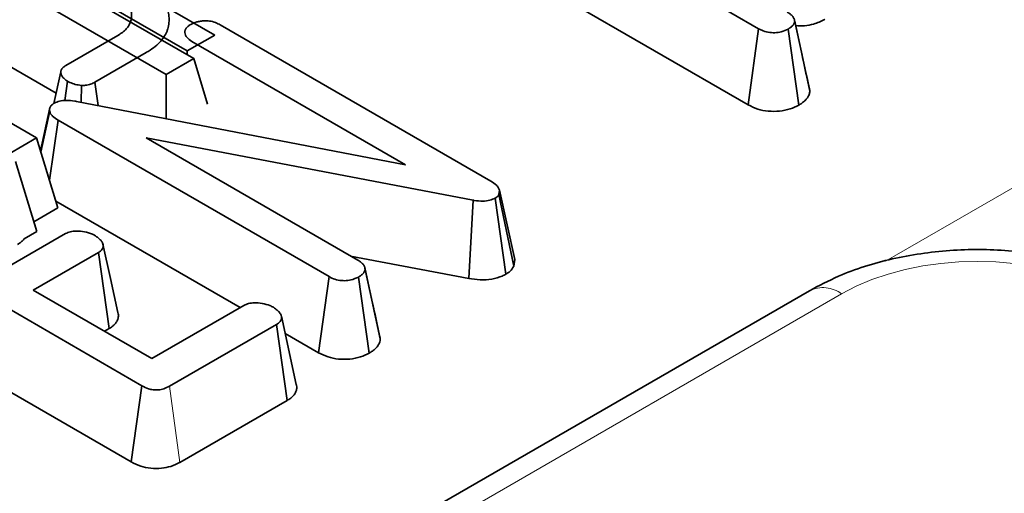
# Model space of a CAD drawing. Units: millimetres. Extents: x 8 to 911, y 1 to 702.
# Drawn here: x 846 to 848, y 621 to 622 of the extents above; entities that cross this region are included whole.
import ezdxf

# ---------------------------------------------------------------- set-up
doc = ezdxf.new("R2010")
doc.units = ezdxf.units.MM
doc.linetypes.add('PHANTOM', pattern=[12.7, 6.35, -1.27, 1.27, -1.27, 1.27, -1.27])

msp = doc.modelspace()

# ---------------------------------------------------------------- linework, layer by layer
at = {"color": 8, "linetype": 'PHANTOM', "lineweight": 18}
for p, q in [((847.9634, 621.3851), (849.7296, 622.4047)), ((847.8611, 621.3088), (844.4969, 619.3667)), ((846.3156, 620.9152), (846.2909, 621.093))]:
    msp.add_line(p, q, dxfattribs=at)
at = {"color": 7, "linetype": 'Continuous', "lineweight": 35}
for p, q in [((847.6673, 621.9283), (847.117, 622.246)), ((846.397, 621.9134), (845.9412, 622.1765)), ((845.8759, 622.14), (846.3327, 621.8763)), ((846.348, 621.8583), (845.8922, 622.1213)), ((845.8269, 622.0849), (846.2837, 621.8212)), ((847.1606, 622.0287), (847.6428, 621.7504)), ((845.9806, 621.6731), (845.4225, 621.9953)), ((847.7672, 621.8734), (847.751, 621.9483)), ((847.7868, 621.7826), (847.7514, 621.946)), ((846.4097, 621.9372), (847.042, 621.5721)), ((847.6428, 621.7504), (847.6673, 621.9283)), ((847.7611, 621.7496), (847.736, 621.9273)), ((846.0493, 621.8424), (846.1704, 621.9123)), ((846.3327, 621.8763), (846.397, 621.9134)), ((846.8426, 621.6101), (846.3432, 621.8984)), ((845.8478, 621.8807), (846.0264, 621.7776)), ((846.237, 621.8725), (846.1168, 621.8031)), ((846.3327, 621.8763), (846.3327, 621.8671)), ((846.2837, 621.8212), (846.348, 621.8583)), ((846.348, 621.8583), (846.3803, 621.7523)), ((846.0372, 621.8275), (846.0212, 621.7537)), ((846.0465, 621.7604), (846.053, 621.8054)), ((846.1242, 621.7487), (846.1168, 621.8031)), ((846.2837, 621.8212), (846.2837, 621.7179)), ((846.0845, 621.7564), (846.0854, 621.7956)), ((846.0741, 621.7584), (846.8426, 621.6101)), ((846.0116, 621.7434), (845.9898, 621.6429)), ((845.9908, 621.6398), (846.0113, 621.7363)), ((846.0108, 621.5741), (846.031, 621.7145)), ((846.6639, 621.3492), (846.031, 621.7145)), ((845.9165, 621.6361), (845.9806, 621.6731)), ((845.9806, 621.6731), (846.0305, 621.5097)), ((847.0002, 621.5275), (846.2366, 621.6731)), ((846.2366, 621.6731), (846.7309, 621.3877)), ((845.9316, 621.6179), (845.9815, 621.4546)), ((847.0619, 621.5509), (847.0604, 621.5407)), ((847.0975, 621.3888), (847.0619, 621.5509)), ((846.9902, 621.3447), (847.0002, 621.5275)), ((847.0768, 621.3546), (847.0522, 621.5325)), ((847.0952, 621.3733), (847.0604, 621.5407)), ((845.9745, 621.4774), (846.0305, 621.5097)), ((846.0257, 621.5255), (846.4564, 621.2768)), ((846.2264, 621.0942), (845.588, 621.4628)), ((845.8966, 621.3618), (846.0486, 621.4496)), ((845.9517, 621.4374), (845.9815, 621.4546)), ((846.125, 621.4055), (845.973, 621.3177)), ((846.1506, 621.2281), (846.125, 621.4055)), ((846.7143, 621.3972), (846.9902, 621.3447)), ((847.0952, 621.3733), (847.0975, 621.3888)), ((846.7639, 621.294), (846.7477, 621.3691)), ((846.7835, 621.2034), (846.7481, 621.3668)), ((846.6393, 621.1713), (846.6639, 621.3492)), ((846.7578, 621.1704), (846.7327, 621.348)), ((847.7861, 621.3162), (844.4219, 619.3741)), ((845.973, 621.3177), (846.2501, 621.1577)), ((846.2501, 621.1577), (846.465, 621.2818)), ((846.5872, 621.097), (846.5524, 621.2567)), ((845.6254, 621.249), (846.2018, 620.9163)), ((846.1394, 621.2217), (846.1506, 621.2281)), ((846.5408, 621.2373), (846.2909, 621.093)), ((846.5663, 621.0599), (846.5408, 621.2373)), ((846.5612, 621.2163), (846.6393, 621.1713)), ((846.2018, 620.9163), (846.2264, 621.0942)), ((846.3156, 620.9152), (846.5663, 621.0599))]:
    msp.add_line(p, q, dxfattribs=at)
at = {"color": 7, "linetype": 'Continuous', "lineweight": 35, "flags": 128}
msp.add_lwpolyline([(846.1705, 621.2649), (846.1532, 621.3447), (846.1358, 621.4246)], dxfattribs=at)
at = {"color": 8, "linetype": 'PHANTOM', "lineweight": 18}
msp.add_arc((847.8175, 621.2507), 0.0727, 53.1027, 115.5868, dxfattribs=at)
msp.add_ellipse((848.1781, 621.123), major_axis=(0.45, 0), ratio=0.58169, start_param=0.789196, end_param=2.352396, dxfattribs=at)
at = {"color": 7, "linetype": 'Continuous', "lineweight": 35}
for points, knots in [([(846.2045, 622.0646), (846.2075, 622.0627), (846.2168, 622.0571), (846.2314, 622.0475), (846.2467, 622.0352), (846.2603, 622.0217), (846.2721, 622.0068), (846.28, 621.9932), (846.2847, 621.9813), (846.2881, 621.9701), (846.2904, 621.957), (846.2904, 621.9423), (846.2882, 621.9303), (846.2841, 621.9189), (846.2782, 621.9082), (846.2699, 621.8977), (846.2593, 621.8875), (846.2487, 621.8798), (846.2399, 621.8743), (846.237, 621.8725)], [0, 0, 0, 0, 0.03633, 0.108383, 0.179208, 0.249138, 0.327086, 0.408172, 0.449918, 0.498566, 0.566753, 0.635232, 0.70407, 0.735367, 0.798281, 0.86163, 0.895954, 0.96518, 1, 1, 1, 1]), ([(846.1704, 621.9123), (846.1722, 621.9135), (846.1777, 621.9171), (846.1864, 621.9234), (846.1943, 621.9322), (846.1996, 621.9417), (846.202, 621.9501), (846.2026, 621.9567), (846.2025, 621.9629), (846.2015, 621.9702), (846.1988, 621.9791), (846.1949, 621.9875), (846.1904, 621.9945), (846.1857, 622.0004), (846.1794, 622.0074), (846.1719, 622.0141), (846.1635, 622.0202), (846.1564, 622.0249), (846.1514, 622.028), (846.1486, 622.0298)], [0, 0, 0, 0, 0.0365357, 0.1097328, 0.1838575, 0.2611293, 0.3391597, 0.3784389, 0.4119554, 0.4795592, 0.5482136, 0.6177842, 0.6781736, 0.718358, 0.7680269, 0.8577384, 0.9019323, 0.9462326, 1, 1, 1, 1]), ([(847.7342, 621.9669), (847.7348, 621.9666), (847.7364, 621.9655), (847.7391, 621.9638), (847.7421, 621.9616), (847.7443, 621.9597), (847.7463, 621.9576), (847.7481, 621.9553), (847.7494, 621.9531), (847.7502, 621.9512), (847.7507, 621.9498), (847.7511, 621.9479), (847.7513, 621.9466), (847.7514, 621.946)], [0, 0, 0, 0, 0.058282, 0.174988, 0.292189, 0.410186, 0.469458, 0.598424, 0.728126, 0.763132, 0.835845, 0.915054, 1, 1, 1, 1]), ([(846.3409, 621.9383), (846.3453, 621.9404), (846.3522, 621.9437), (846.3636, 621.9459), (846.3698, 621.9466), (846.3729, 621.9469)], [0, 0, 0, 0, 0.477299, 0.735439, 1, 1, 1, 1]), ([(846.3729, 621.9469), (846.3768, 621.9468), (846.386, 621.9465), (846.3989, 621.9429), (846.4062, 621.939), (846.4097, 621.9372)], [0, 0, 0, 0, 0.28358, 0.655753, 1, 1, 1, 1]), ([(847.7514, 621.946), (847.7513, 621.9456), (847.7511, 621.9444), (847.7507, 621.9424), (847.7499, 621.9402), (847.7489, 621.9382), (847.7476, 621.9364), (847.746, 621.9347), (847.7441, 621.9329), (847.7417, 621.9311), (847.7395, 621.9296), (847.7376, 621.9283), (847.7366, 621.9276), (847.736, 621.9273)], [0, 0, 0, 0, 0.057346, 0.170681, 0.278652, 0.376706, 0.465845, 0.552899, 0.650082, 0.758993, 0.874771, 0.933599, 1, 1, 1, 1]), ([(847.7537, 621.9355), (847.7605, 621.9351), (847.775, 621.9342), (847.7989, 621.9392), (847.8137, 621.9457), (847.8215, 621.95), (847.8219, 621.9502)], [0, 0, 0, 0, 0.268395, 0.569555, 0.978193, 1, 1, 1, 1]), ([(846.3266, 621.9195), (846.3266, 621.9199), (846.3268, 621.9211), (846.3272, 621.9231), (846.3279, 621.9253), (846.3289, 621.9273), (846.3301, 621.9291), (846.3315, 621.9308), (846.3332, 621.9326), (846.3354, 621.9345), (846.3376, 621.9361), (846.3395, 621.9374), (846.3404, 621.938), (846.3409, 621.9383)], [0, 0, 0, 0, 0.057693, 0.171677, 0.280154, 0.378537, 0.467845, 0.555477, 0.653329, 0.763252, 0.880549, 0.940243, 1, 1, 1, 1]), ([(846.3432, 621.8984), (846.339, 621.9013), (846.3326, 621.9058), (846.3282, 621.9133), (846.3271, 621.9174), (846.3266, 621.9195)], [0, 0, 0, 0, 0.471171, 0.732099, 1, 1, 1, 1]), ([(847.736, 621.9273), (847.7309, 621.9249), (847.7218, 621.9206), (847.7049, 621.9183), (847.6887, 621.9194), (847.6761, 621.9235), (847.6697, 621.927), (847.6673, 621.9283)], [0, 0, 0, 0, 0.2505871, 0.4529129, 0.6563012, 0.873858, 1, 1, 1, 1]), ([(847.786, 621.7874), (847.7817, 621.8068), (847.7757, 621.8337), (847.769, 621.8648), (847.7672, 621.8734)], [0, 0, 0, 0, 0.722047, 1, 1, 1, 1]), ([(846.053, 621.8054), (846.0523, 621.8058), (846.0505, 621.8072), (846.0475, 621.8094), (846.0442, 621.8123), (846.0419, 621.8148), (846.0402, 621.8173), (846.0389, 621.8197), (846.0378, 621.8226), (846.0373, 621.8249), (846.0372, 621.8269), (846.0372, 621.8288), (846.0376, 621.8306), (846.0384, 621.8324), (846.0395, 621.8344), (846.0413, 621.8364), (846.0434, 621.8383), (846.046, 621.8402), (846.0482, 621.8417), (846.0493, 621.8424)], [0, 0, 0, 0, 0.041171, 0.123621, 0.206456, 0.29, 0.33208, 0.401253, 0.471564, 0.543054, 0.569075, 0.62128, 0.673865, 0.70034, 0.761486, 0.825495, 0.858418, 0.929108, 1, 1, 1, 1]), ([(846.0854, 621.7956), (846.0805, 621.7963), (846.0707, 621.7977), (846.0602, 621.8018), (846.0547, 621.8045), (846.053, 621.8054)], [0, 0, 0, 0, 0.40484, 0.814454, 1, 1, 1, 1]), ([(846.1168, 621.8031), (846.1136, 621.8015), (846.1072, 621.7982), (846.0959, 621.7958), (846.0885, 621.7957), (846.0854, 621.7956)], [0, 0, 0, 0, 0.363585, 0.732086, 1, 1, 1, 1]), ([(847.7611, 621.7496), (847.7617, 621.75), (847.7634, 621.7511), (847.7665, 621.7531), (847.7704, 621.7558), (847.7738, 621.7586), (847.7765, 621.7612), (847.7789, 621.7638), (847.7818, 621.7675), (847.7843, 621.7719), (847.7858, 621.7765), (847.7864, 621.7799), (847.7867, 621.7819), (847.7868, 621.7826)], [0, 0, 0, 0, 0.040929, 0.12281, 0.215043, 0.32805, 0.395277, 0.462705, 0.564671, 0.723591, 0.835751, 0.94468, 1, 1, 1, 1]), ([(847.7868, 621.7826), (847.7866, 621.7839), (847.7864, 621.7854), (847.7861, 621.787), (847.786, 621.7874)], [0, 0, 0, 0, 0.778901, 1, 1, 1, 1]), ([(846.0219, 621.7541), (846.0258, 621.756), (846.0339, 621.7597), (846.0514, 621.7613), (846.0647, 621.7599), (846.0727, 621.7586), (846.0741, 621.7584)], [0, 0, 0, 0, 0.273401, 0.550819, 0.920325, 1, 1, 1, 1]), ([(846.0113, 621.7363), (846.0112, 621.7366), (846.0111, 621.7375), (846.011, 621.739), (846.011, 621.7408), (846.0113, 621.7423), (846.0118, 621.7439), (846.0126, 621.7456), (846.0139, 621.7476), (846.0152, 621.7491), (846.0169, 621.7507), (846.019, 621.7523), (846.0209, 621.7535), (846.0219, 621.7541)], [0, 0, 0, 0, 0.0460654, 0.1383095, 0.2309379, 0.3242326, 0.3711501, 0.4867279, 0.5956714, 0.6970651, 0.7463766, 0.8728935, 1, 1, 1, 1]), ([(846.031, 621.7145), (846.0263, 621.7175), (846.0193, 621.722), (846.0129, 621.7297), (846.0118, 621.734), (846.0113, 621.7363)], [0, 0, 0, 0, 0.474398, 0.729967, 1, 1, 1, 1]), ([(847.6428, 621.7504), (847.6499, 621.7468), (847.6637, 621.7399), (847.6897, 621.7348), (847.7162, 621.7351), (847.7413, 621.74), (847.7545, 621.7464), (847.7611, 621.7496)], [0, 0, 0, 0, 0.212706, 0.410739, 0.609295, 0.8071, 1, 1, 1, 1]), ([(847.042, 621.5721), (847.0466, 621.5692), (847.0535, 621.5646), (847.0596, 621.5572), (847.0611, 621.553), (847.0619, 621.5509)], [0, 0, 0, 0, 0.479331, 0.734945, 1, 1, 1, 1]), ([(847.0522, 621.5325), (847.048, 621.5305), (847.0396, 621.5266), (847.0217, 621.5248), (847.0087, 621.5262), (847.0012, 621.5274), (847.0002, 621.5275)], [0, 0, 0, 0, 0.288187, 0.580705, 0.947522, 1, 1, 1, 1]), ([(847.0604, 621.5407), (847.0599, 621.5397), (847.0585, 621.5372), (847.0554, 621.5345), (847.0529, 621.5329), (847.0522, 621.5325)], [0, 0, 0, 0, 0.33481, 0.811316, 1, 1, 1, 1]), ([(845.9362, 621.4243), (845.9371, 621.4249), (845.9404, 621.4269), (845.9454, 621.4304), (845.9495, 621.4344), (845.9512, 621.4367), (845.9517, 621.4374)], [0, 0, 0, 0, 0.139354, 0.52239, 0.8529, 1, 1, 1, 1]), ([(846.0486, 621.4496), (846.0521, 621.4512), (846.0592, 621.4545), (846.0752, 621.456), (846.0933, 621.4542), (846.108, 621.4498), (846.1151, 621.4461), (846.1171, 621.445)], [0, 0, 0, 0, 0.177014, 0.355573, 0.619466, 0.89412, 1, 1, 1, 1]), ([(846.1171, 621.445), (846.1178, 621.4446), (846.1197, 621.4432), (846.1229, 621.441), (846.1264, 621.4382), (846.1294, 621.4354), (846.1314, 621.4329), (846.1329, 621.4309), (846.1341, 621.4288), (846.1354, 621.426), (846.1364, 621.4229), (846.1366, 621.42), (846.1363, 621.4177), (846.1355, 621.4155), (846.1343, 621.4133), (846.1327, 621.4112), (846.1306, 621.4093), (846.1282, 621.4075), (846.1261, 621.4061), (846.125, 621.4055)], [0, 0, 0, 0, 0.039987, 0.118926, 0.195511, 0.269911, 0.343194, 0.379747, 0.418113, 0.49451, 0.570329, 0.630793, 0.692269, 0.723399, 0.784328, 0.845752, 0.876709, 0.938249, 1, 1, 1, 1]), ([(848.5701, 621.3162), (848.5498, 621.327), (848.4931, 621.3571), (848.3865, 621.3915), (848.2518, 621.4128), (848.113, 621.4135), (847.9774, 621.3933), (847.8673, 621.3591), (847.8083, 621.3279), (847.7861, 621.3162)], [0, 0, 0, 0, 0.090349, 0.252726, 0.414299, 0.575426, 0.737406, 0.901504, 1, 1, 1, 1]), ([(846.7309, 621.3877), (846.7314, 621.3874), (846.7331, 621.3863), (846.7358, 621.3846), (846.7387, 621.3824), (846.7409, 621.3805), (846.7429, 621.3783), (846.7448, 621.3761), (846.7461, 621.3739), (846.7469, 621.372), (846.7473, 621.3706), (846.7477, 621.3687), (846.748, 621.3674), (846.7481, 621.3668)], [0, 0, 0, 0, 0.058282, 0.174988, 0.292189, 0.410186, 0.469458, 0.598424, 0.728126, 0.763132, 0.835845, 0.915054, 1, 1, 1, 1]), ([(846.7481, 621.3668), (846.748, 621.3663), (846.7478, 621.3651), (846.7474, 621.3632), (846.7466, 621.361), (846.7455, 621.359), (846.7442, 621.3572), (846.7427, 621.3555), (846.7408, 621.3537), (846.7384, 621.3519), (846.7362, 621.3503), (846.7343, 621.3491), (846.7332, 621.3484), (846.7327, 621.348)], [0, 0, 0, 0, 0.057346, 0.170681, 0.278652, 0.376706, 0.465845, 0.552899, 0.650082, 0.758993, 0.874771, 0.933599, 1, 1, 1, 1]), ([(847.0768, 621.3546), (847.0802, 621.3567), (847.0887, 621.3622), (847.0928, 621.3691), (847.0952, 621.3733)], [0, 0, 0, 0, 0.400801, 1, 1, 1, 1]), ([(846.7327, 621.348), (846.727, 621.3455), (846.7174, 621.3411), (846.7002, 621.3391), (846.6844, 621.3404), (846.6724, 621.3445), (846.6661, 621.348), (846.6639, 621.3492)], [0, 0, 0, 0, 0.276169, 0.469323, 0.663414, 0.881486, 1, 1, 1, 1]), ([(846.9902, 621.3447), (846.999, 621.3434), (847.0167, 621.3409), (847.0444, 621.3425), (847.0644, 621.3483), (847.0741, 621.3532), (847.0768, 621.3546)], [0, 0, 0, 0, 0.291678, 0.5854, 0.880751, 1, 1, 1, 1]), ([(846.465, 621.2818), (846.4685, 621.2834), (846.4755, 621.2867), (846.491, 621.2883), (846.5083, 621.2868), (846.5236, 621.2827), (846.5311, 621.2788), (846.5338, 621.2774)], [0, 0, 0, 0, 0.17535, 0.352304, 0.599257, 0.857803, 1, 1, 1, 1]), ([(846.5338, 621.2774), (846.5354, 621.2763), (846.5385, 621.2742), (846.5426, 621.271), (846.5459, 621.268), (846.548, 621.2654), (846.5494, 621.2633), (846.5506, 621.2612), (846.5516, 621.2591), (846.5524, 621.2568), (846.553, 621.2546), (846.5532, 621.2522), (846.5527, 621.25), (846.5519, 621.2478), (846.5508, 621.2458), (846.5492, 621.2437), (846.547, 621.2415), (846.5442, 621.2394), (846.5418, 621.2379), (846.5408, 621.2373)], [0, 0, 0, 0, 0.0963055, 0.1826235, 0.2603161, 0.3365024, 0.3750655, 0.4084581, 0.4805896, 0.5230949, 0.5657312, 0.6252231, 0.6838887, 0.7138266, 0.7715792, 0.8292331, 0.8607872, 0.9451467, 1, 1, 1, 1]), ([(846.7827, 621.2082), (846.7784, 621.2274), (846.7725, 621.2542), (846.7658, 621.2853), (846.7639, 621.294)], [0, 0, 0, 0, 0.718885, 1, 1, 1, 1]), ([(846.1506, 621.2281), (846.1522, 621.2292), (846.1561, 621.2316), (846.1606, 621.2352), (846.1647, 621.2393), (846.168, 621.2436), (846.1701, 621.2479), (846.1712, 621.2515), (846.1718, 621.2551), (846.1719, 621.2596), (846.171, 621.2631), (846.1705, 621.2649)], [0, 0, 0, 0, 0.106387, 0.248387, 0.328714, 0.462558, 0.597603, 0.665614, 0.732341, 0.866693, 1, 1, 1, 1]), ([(846.7835, 621.2034), (846.7833, 621.2047), (846.7831, 621.2062), (846.7827, 621.2078), (846.7827, 621.2082)], [0, 0, 0, 0, 0.783048, 1, 1, 1, 1]), ([(846.7578, 621.1704), (846.7584, 621.1708), (846.7602, 621.172), (846.7633, 621.174), (846.7673, 621.1768), (846.7706, 621.1795), (846.7737, 621.1825), (846.7763, 621.1854), (846.7786, 621.1885), (846.7802, 621.1914), (846.7818, 621.195), (846.7828, 621.199), (846.7833, 621.2021), (846.7835, 621.2034)], [0, 0, 0, 0, 0.042459, 0.130062, 0.216449, 0.340394, 0.397621, 0.497046, 0.601818, 0.673035, 0.744536, 0.896162, 1, 1, 1, 1]), ([(846.6393, 621.1713), (846.6463, 621.1677), (846.66, 621.1608), (846.6859, 621.1556), (846.7125, 621.1558), (846.7378, 621.1607), (846.7511, 621.1672), (846.7578, 621.1704)], [0, 0, 0, 0, 0.210327, 0.408546, 0.607326, 0.804385, 1, 1, 1, 1]), ([(846.2909, 621.093), (846.2867, 621.0908), (846.2793, 621.087), (846.2659, 621.0841), (846.2533, 621.0842), (846.2393, 621.0875), (846.2314, 621.0916), (846.2264, 621.0942)], [0, 0, 0, 0, 0.227739, 0.398856, 0.571527, 0.726497, 1, 1, 1, 1]), ([(846.5663, 621.0599), (846.5668, 621.0602), (846.5689, 621.0615), (846.5724, 621.0638), (846.5766, 621.067), (846.5797, 621.0701), (846.5828, 621.0738), (846.5856, 621.0781), (846.5874, 621.0826), (846.5882, 621.0863), (846.5885, 621.09), (846.5882, 621.0936), (846.5873, 621.0962), (846.587, 621.097)], [0, 0, 0, 0, 0.031768, 0.128611, 0.227927, 0.32821, 0.395413, 0.530554, 0.666651, 0.735183, 0.804333, 0.943197, 1, 1, 1, 1]), ([(846.2018, 620.9163), (846.2089, 620.9127), (846.2223, 620.9059), (846.2472, 620.9004), (846.2722, 620.9004), (846.2956, 620.9054), (846.3089, 620.9114), (846.3153, 620.915), (846.3156, 620.9152)], [0, 0, 0, 0, 0.221216, 0.415078, 0.609701, 0.791126, 0.988488, 1, 1, 1, 1])]:
    msp.add_open_spline(points, degree=3, knots=knots, dxfattribs=at)

doc.saveas('drawing.dxf')
